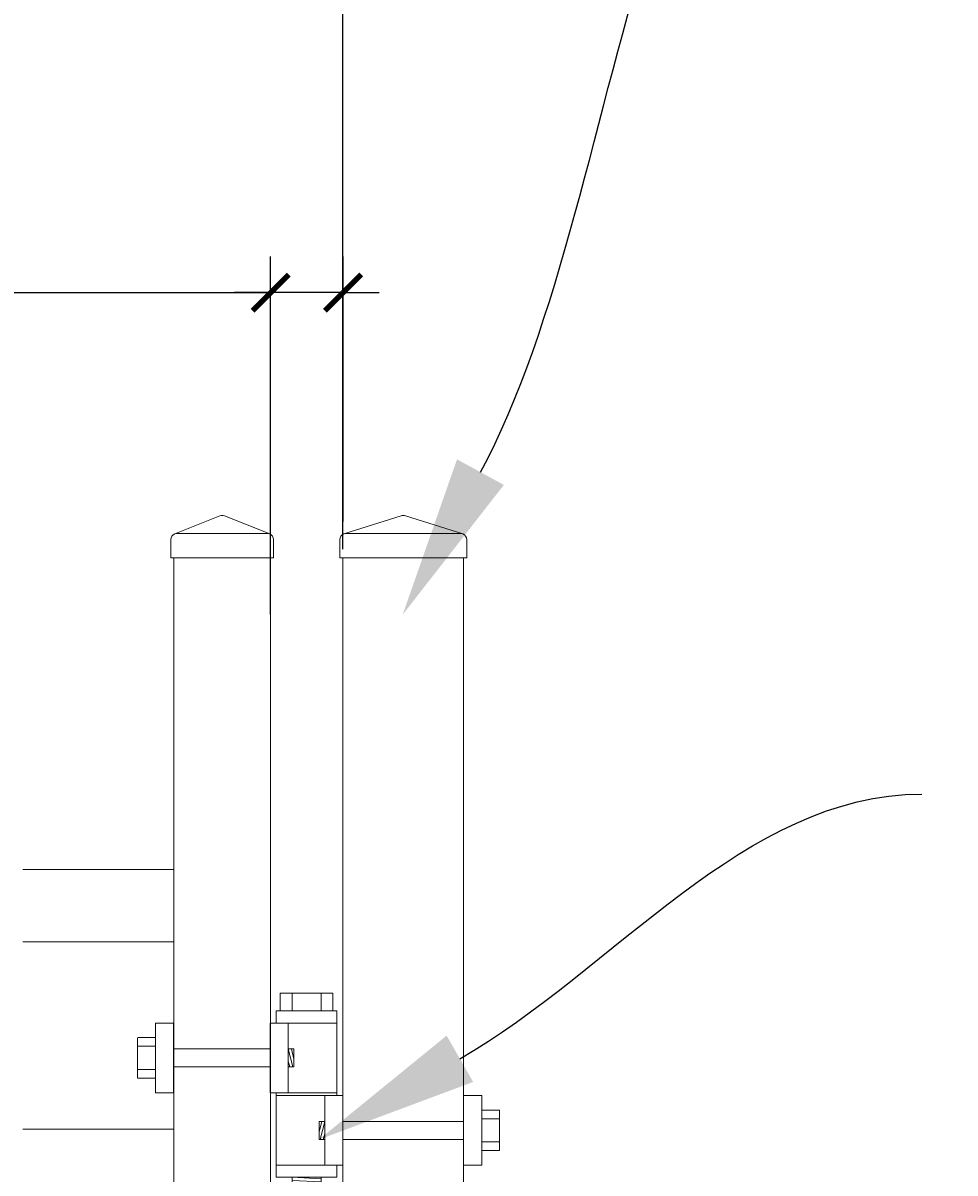
# Model space of a CAD drawing. Extents: x 99 to 5728, y 118 to 799.
# Drawn here: x 5417 to 5436, y 737 to 761 of the extents above; entities that cross this region are included whole.
import ezdxf
from ezdxf import colors
from ezdxf.entities.mleader import LeaderData, LeaderLine
from ezdxf.math import Vec2, Vec3

# ---------------------------------------------------------------- set-up
doc = ezdxf.new("R2010")
doc.units = 0
doc.header["$LTSCALE"] = 10
doc.header["$MEASUREMENT"] = 0
doc.layers.get('0').update_dxf_attribs({"linetype": 'CONTINUOUS'})
doc.layers.get('DEFPOINTS').update_dxf_attribs({"linetype": 'CONTINUOUS'})
for name, color, linetype, lineweight in [('2', 5, 'CONTINUOUS', 30), ('3', 6, 'CONTINUOUS', 20), ('4', 80, 'CONTINUOUS', 15), ('5', 50, 'CONTINUOUS', 9)]:
    doc.layers.add(name, color=color, linetype=linetype, lineweight=lineweight)
doc.layers.get('0').off()
doc.styles.add('ARIALI', font='ariali.ttf')
doc.styles.get("Standard").update_dxf_attribs({"font": 'txt.shx', "height": 0.09375})
doc.dimstyles.new('Annotative', dxfattribs={"dimscale": 0, "dimtxt": 0.0625, "dimasz": 0.03125, "dimexe": 0.03125, "dimexo": 0.03125, "dimgap": 0.046875, "dimtad": 2, "dimdec": 4, "dimzin": 0, "dimdsep": 46, "dimlunit": 4, "dimtxsty": 'ARIALI', "dimblk": 'ARCHTICK', "dimcen": 0, "dimdle": 0.03125, "dimadec": 0, "dimazin": 0, "dimtfac": 1, "dimtdec": 4, "dimtix": 1, "dimtofl": 0, "dimtmove": 1, "dimatfit": 0, "dimldrblk": 'INTEGRAL', "dimfxl": 1, "dimtolj": 1, "dimtzin": 0, "dimarcsym": 0})

# ---------------------------------------------------------------- blocks, each defined once
blk = doc.blocks.new('2in SQ CAP')
at = {"layer": '3'}
for p, q in [((173.474, -89.993), (172.537, -90.368)), ((173.567, -89.993), (174.505, -90.368)), ((172.458, -90.859), (172.458, -90.484)), ((174.583, -90.859), (174.583, -90.484))]:
    blk.add_line(p, q, dxfattribs=at)
for centre, start, end in [((173.521, -90.109), 68.188, 111.812), ((172.584, -90.484), 111.812, 180), ((174.458, -90.484), 0, 68.188)]:
    blk.add_arc(centre, 0.125, start, end, dxfattribs=at)
at = {"layer": '4'}
for p, q in [((174.482, -90.359), (172.559, -90.359)), ((174.583, -90.859), (172.458, -90.859))]:
    blk.add_line(p, q, dxfattribs=at)
blk = doc.blocks.new('_ArchTick')
at = {"color": 0, "linetype": 'ByBlock', "const_width": 0.15}
blk.add_lwpolyline([(-0.5, -0.5), (0.5, 0.5)], dxfattribs=at)
blk = doc.blocks.new('*D109')
at = {"layer": '5', "color": 0, "lineweight": -2, "transparency": 16777216}
for p, q in [((5255.248, 750.046), (5255.248, 786.4)), ((5423.248, 750.224), (5423.248, 786.4)), ((5254.498, 785.65), (5423.998, 785.65))]:
    blk.add_line(p, q, dxfattribs=at)
at = {"layer": 'DEFPOINTS', "color": 0, "transparency": 16777216}
for p in [(5423.248, 785.65), (5423.248, 749.474), (5255.248, 749.296)]:
    blk.add_point(p, dxfattribs=at)
at = {"layer": '5', "color": 0, "lineweight": -2, "transparency": 16777216, "xscale": 0.75, "yscale": 0.75, "zscale": 0.75, "rotation": 180}
blk.add_blockref('_ArchTick', (5255.248, 785.65), dxfattribs=at)
at = {"layer": '5', "color": 0, "lineweight": -2, "transparency": 16777216, "xscale": 0.75, "yscale": 0.75, "zscale": 0.75}
blk.add_blockref('_ArchTick', (5423.248, 785.65), dxfattribs=at)
at = {"layer": '5', "color": 0, "transparency": 16777216, "insert": (5339.248, 788.52), "char_height": 3.375, "attachment_point": 5, "style": 'ARIALI'}
blk.add_mtext("\\A1;14' OPENING AS SHOWN", dxfattribs=at)
blk = doc.blocks.new('_Integral')
at = {"color": 0, "linetype": 'ByBlock', "lineweight": -2}
for centre, start, end in [((0.44, -0.09), 102, 168), ((-0.44, 0.09), 282, 348)]:
    blk.add_arc(centre, 0.454, start, end, dxfattribs=at)
blk = doc.blocks.new('*D112')
at = {"layer": '5', "color": 0, "lineweight": -2, "transparency": 16777216}
for p, q in [((5421.751, 748.871), (5421.751, 756.282)), ((5423.251, 750.796), (5423.251, 756.282)), ((5408.618, 755.532), (5421.751, 755.532)), ((5421.751, 755.532), (5421.001, 755.532)), ((5423.251, 755.532), (5421.751, 755.532)), ((5423.251, 755.532), (5424.001, 755.532))]:
    blk.add_line(p, q, dxfattribs=at)
at = {"layer": 'DEFPOINTS', "color": 0, "transparency": 16777216}
for p in [(5421.751, 755.532), (5423.251, 750.046), (5421.751, 748.121)]:
    blk.add_point(p, dxfattribs=at)
at = {"layer": '5', "color": 0, "lineweight": -2, "transparency": 16777216, "xscale": 0.75, "yscale": 0.75, "zscale": 0.75}
blk.add_blockref('_ArchTick', (5421.751, 755.532), dxfattribs=at)
at = {"layer": '5', "color": 0, "lineweight": -2, "transparency": 16777216, "xscale": 0.75, "yscale": 0.75, "zscale": 0.75, "rotation": 180}
blk.add_blockref('_ArchTick', (5423.251, 755.532), dxfattribs=at)
at = {"layer": '5', "color": 0, "transparency": 16777216, "insert": (5412.902, 760.608), "char_height": 3.375, "attachment_point": 5, "style": 'ARIALI'}
blk.add_mtext('\\A1;1{\\H1x;\\S1/2;}"', dxfattribs=at)
blk = doc.blocks.new('SQ CAP 2.5 in')
at = {"layer": '3'}
for p, q in [((164.191, -71.908), (163.003, -72.284)), ((164.284, -71.908), (165.471, -72.284)), ((162.925, -72.775), (162.925, -72.4)), ((165.55, -72.775), (165.55, -72.4))]:
    blk.add_line(p, q, dxfattribs=at)
for centre, start, end in [((164.237, -72.024), 68.188, 111.812), ((163.05, -72.4), 111.812, 180), ((165.425, -72.4), 0, 68.188)]:
    blk.add_arc(centre, 0.125, start, end, dxfattribs=at)
at = {"layer": '4'}
for p, q in [((165.449, -72.275), (163.026, -72.275)), ((165.55, -72.775), (162.925, -72.775))]:
    blk.add_line(p, q, dxfattribs=at)
blk = doc.blocks.new('2.5in PS HGE OSLI')
at = {"layer": '3'}
for p, q in [((242.604, -55.822), (243.86, -55.822)), ((242.604, -55.822), (242.604, -57.58)), ((243.86, -55.822), (243.86, -56.08)), ((242.604, -56.08), (243.61, -56.08)), ((243.61, -56.08), (243.985, -56.08)), ((243.61, -57.52), (243.61, -56.08)), ((243.985, -57.52), (243.985, -56.08)), ((245.985, -56.08), (246.36, -56.08)), ((245.985, -57.52), (245.985, -56.08)), ((246.36, -57.52), (246.36, -56.08)), ((239.979, -57.58), (239.604, -57.58)), ((239.604, -59.02), (239.604, -57.58)), ((239.979, -59.02), (239.979, -57.58)), ((242.854, -57.58), (242.479, -57.58)), ((242.479, -59.02), (242.479, -57.58)), ((242.604, -57.52), (243.61, -57.52)), ((242.854, -59.02), (242.854, -57.58)), ((243.86, -57.58), (242.854, -57.58)), ((243.61, -57.52), (243.985, -57.52)), ((243.86, -57.52), (243.86, -59.27)), ((245.985, -57.52), (246.36, -57.52)), ((239.979, -59.02), (239.604, -59.02)), ((242.854, -59.02), (242.479, -59.02)), ((242.604, -59.02), (242.604, -59.27)), ((243.86, -59.02), (242.854, -59.02)), ((243.86, -59.27), (242.604, -59.27)), ((242.932, -59.786), (242.932, -59.27)), ((243.532, -59.786), (243.532, -59.27)), ((243.532, -59.786), (242.932, -59.786))]:
    blk.add_line(p, q, dxfattribs=at)
at = {"layer": '4'}
for p, q in [((246.724, -56.378), (246.364, -56.378)), ((246.73, -57.218), (246.73, -56.382)), ((245.985, -56.612), (243.985, -56.612)), ((246.724, -56.558), (246.364, -56.558)), ((245.985, -56.987), (243.985, -56.987)), ((246.724, -57.038), (246.364, -57.038)), ((246.724, -57.218), (246.364, -57.218)), ((239.235, -58.718), (239.235, -57.882)), ((239.24, -57.878), (239.6, -57.878)), ((239.24, -58.058), (239.6, -58.058)), ((239.979, -58.113), (242.479, -58.113)), ((239.24, -58.538), (239.6, -58.538)), ((239.979, -58.488), (242.479, -58.488)), ((239.24, -58.718), (239.6, -58.718))]:
    blk.add_line(p, q, dxfattribs=at)
for points in [[(243.61, -56.612), (243.492, -56.612), (243.492, -56.987), (243.61, -56.987)], [(242.854, -58.113), (242.973, -58.113), (242.973, -58.488), (242.854, -58.488)]]:
    blk.add_lwpolyline(points, close=True, dxfattribs=at)
at = {"layer": '5'}
for p, q in [((243.775, -55.462), (242.685, -55.462)), ((242.685, -55.462), (242.685, -55.822)), ((242.927, -55.462), (242.927, -55.822)), ((243.532, -55.462), (243.532, -55.822)), ((243.775, -55.462), (243.775, -55.822)), ((243.546, -56.612), (243.492, -56.826)), ((243.61, -56.612), (243.515, -56.987)), ((243.61, -56.867), (243.58, -56.987)), ((242.854, -58.113), (242.949, -58.488)), ((242.918, -58.113), (242.973, -58.326)), ((242.854, -58.367), (242.885, -58.488)), ((242.932, -59.301), (243.532, -59.27)), ((242.932, -59.364), (243.532, -59.333)), ((242.935, -59.426), (243.535, -59.395)), ((242.935, -59.489), (243.535, -59.457)), ((242.932, -59.551), (243.532, -59.52))]:
    blk.add_line(p, q, dxfattribs=at)

msp = doc.modelspace()

# ---------------------------------------------------------------- linework, layer by layer
at = {"layer": '3'}
for p, q in [((5419.74828, 750.04615), (5419.74828, 691.54615)), ((5421.74828, 750.04615), (5421.74828, 691.54615)), ((5423.24828, 750.04615), (5423.24828, 682.81149)), ((5425.74828, 683.96833), (5425.74828, 750.04615)), ((5416.62325, 743.59408), (5419.74828, 743.59408)), ((5416.62261, 742.09339), (5419.74828, 742.09339)), ((5416.62325, 738.21908), (5419.74828, 738.21908))]:
    msp.add_line(p, q, dxfattribs=at)

# ---------------------------------------------------------------- block references
at = {"layer": '2'}
msp.add_blockref('SQ CAP 2.5 in', (5260.26088, 822.82095), dxfattribs=at)
at = {"layer": '2', "xscale": -1}
msp.add_blockref('2.5in PS HGE OSLI', (5665.72727, 796.49331), dxfattribs=at)
at = {"layer": '5'}
msp.add_blockref('2in SQ CAP', (5247.22732, 840.90536), dxfattribs=at)

# ---------------------------------------------------------------- dimensions: what is measured, and where the dimension line sits
dim = msp.add_linear_dim(base=(5423.24828, 785.65008), p1=(5255.24828, 749.29615), p2=(5423.24828, 749.47367), angle=180, text='<> OPENING AS SHOWN', dimstyle='Annotative', override={"dimtxt": 0.140625}, dxfattribs=at)
dim.commit()
dim.dimension.update_dxf_attribs({"geometry": '*D109', "text_midpoint": (5339.24828, 785.65008), "dimtype": 160})
dim = msp.add_linear_dim(base=(5421.75121, 755.53179), p1=(5423.25121, 750.04615), p2=(5421.75121, 748.12134), dimstyle='Annotative', override={"dimtxt": 0.140625}, dxfattribs=at)
dim.commit()
dim.dimension.update_dxf_attribs({"geometry": '*D112', "text_midpoint": (5412.90247, 755.53179), "dimtype": 160})

# ---------------------------------------------------------------- leaders
ml = msp.add_multileader_mtext('Standard', dxfattribs=at)
ml.set_content('')
ml.set_leader_properties()
ml.build(insert=Vec2(0, 0))
ml.multileader.update_dxf_attribs({"leader_type": 2, "text_right_attachment_type": 6, "dogleg_length": 0.8064, "arrow_head_size": 3.36})
ctx = ml.context
ctx.base_point, ctx.char_height, ctx.arrow_head_size, ctx.landing_gap_size, ctx.plane_origin = Vec3(5435.92332, 769.81616), 0.09375, 3.36, 0.09, Vec3(5435.47692, 769.81616)
ctx.right_attachment = 6
notes = []
notes.append((ctx, [(0, (1, 1, 0), (5435.11692, 769.81616), (1, 0), 0.8064, [(0, [(5424.48604, 748.86745)], 0, [])])]))
ctx.mtext, ml.multileader.dxf.content_type = None, 0
ml = msp.add_multileader_mtext('Standard', dxfattribs=at)
ml.set_content('')
ml.set_leader_properties()
ml.build(insert=Vec2(0, 0))
ml.multileader.update_dxf_attribs({"leader_type": 2, "text_right_attachment_type": 6, "dogleg_length": 0.8064, "arrow_head_size": 3.36})
ctx = ml.context
ctx.base_point, ctx.char_height, ctx.arrow_head_size, ctx.landing_gap_size, ctx.plane_origin = Vec3(5435.23346, 745.15297), 0.09375, 3.36, 0.09, Vec3(5434.78706, 745.15297)
ctx.right_attachment = 6
notes.append((ctx, [(0, (1, 1, 0), (5434.42706, 745.15297), (1, 0), 0.8064, [(0, [(5422.75471, 738.0058)], 0, [])])]))
ctx.mtext, ml.multileader.dxf.content_type = None, 0
for ctx, leaders in notes:
    for number, flags, end, landing, length, lines in leaders:
        leader = LeaderData()
        leader.index, (leader.has_last_leader_line, leader.has_dogleg_vector, leader.attachment_direction) = number, flags
        leader.last_leader_point, leader.dogleg_vector, leader.dogleg_length = Vec3(end), Vec3(landing), length
        for number, points, colour, breaks in lines:
            line = LeaderLine()
            line.index, line.vertices, line.color, line.breaks = number, Vec3.list(points), colors.encode_raw_color(colour), breaks
            leader.lines.append(line)
        ctx.leaders.append(leader)

doc.saveas('drawing.dxf')
